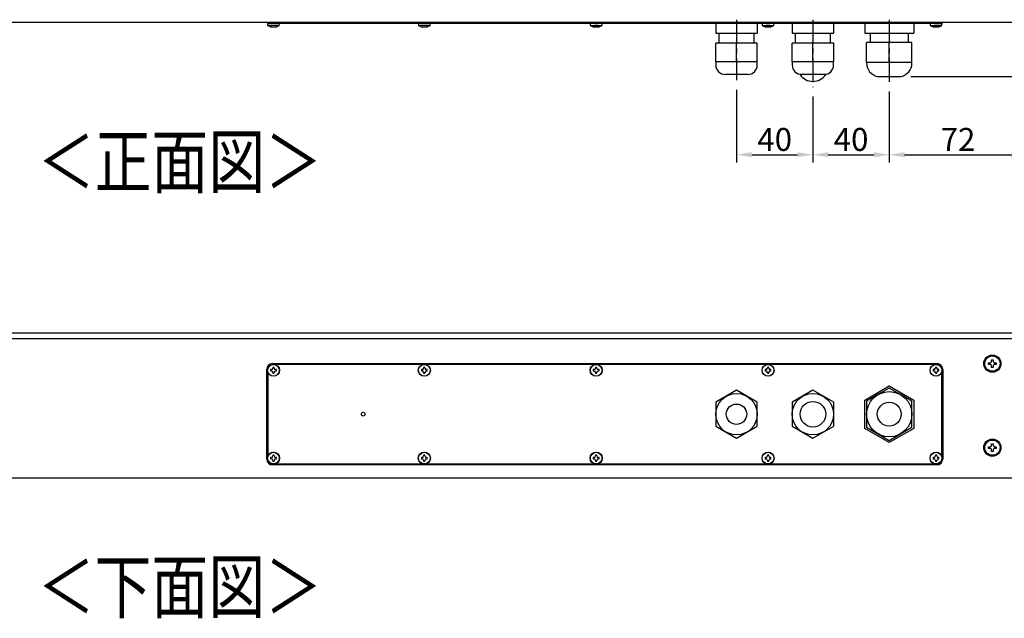
# Model space of a CAD drawing. Extents: x -11 to 1174, y -3 to 609.
# Drawn here: x 261 to 777, y -3 to 311 of the extents above; entities that cross this region are included whole.
import ezdxf
from ezdxf.enums import TextEntityAlignment as Align

# ---------------------------------------------------------------- set-up
doc = ezdxf.new("R2010")
doc.units = 0
doc.header["$LTSCALE"] = 10
doc.linetypes.add('CENTER', pattern=[2, 1.25, -0.25, 0.25, -0.25])
doc.layers.get('0').update_dxf_attribs({"linetype": 'CONTINUOUS'})
doc.layers.get('DEFPOINTS').update_dxf_attribs({"linetype": 'CONTINUOUS'})
doc.layers.add('MEASURE', color=9, linetype='CONTINUOUS')
doc.styles.add('AD-STANDARD', font='romans.shx', dxfattribs={"width": 0.8, "bigfont": 'bigfont.shx'})
doc.dimstyles.new('S＝1／1', dxfattribs={"dimtxt": 12, "dimasz": 8, "dimexe": 4, "dimexo": 5, "dimgap": 2, "dimtad": 1, "dimdsep": 46, "dimtxsty": 'AD-STANDARD', "dimcen": -2, "dimclrd": 8, "dimclre": 8, "dimclrt": 2, "dimadec": 4, "dimazin": 2, "dimtfac": 1, "dimtmove": 0, "dimatfit": 3, "dimfxl": 1, "dimtolj": 1, "dimarcsym": 0})

# ---------------------------------------------------------------- blocks, each defined once
blk = doc.blocks.new('*D7')
at = {"layer": 'DEFPOINTS', "color": 0}
for p in [(636.37, 278.8), (676.37, 275.2), (676.37, 239.8)]:
    blk.add_point(p, dxfattribs=at)
at = {"layer": 'MEASURE', "color": 8, "lineweight": -2}
for p, q in [((636.37, 273.8), (636.37, 235.8)), ((676.37, 270.2), (676.37, 235.8)), ((644.37, 239.8), (668.37, 239.8))]:
    blk.add_line(p, q, dxfattribs=at)
at = {"layer": 'MEASURE', "color": 8}
for points in [[(644.37, 241.13), (644.37, 238.47), (636.37, 239.8)], [(668.37, 241.13), (668.37, 238.47), (676.37, 239.8)]]:
    blk.add_solid(points, dxfattribs=at)
at = {"layer": 'MEASURE', "color": 2, "insert": (656.37, 247.8), "char_height": 12, "attachment_point": 5, "style": 'AD-STANDARD'}
blk.add_mtext('\\A1;40', dxfattribs=at)
blk = doc.blocks.new('*D8')
at = {"layer": 'DEFPOINTS', "color": 0}
for p in [(676.37, 275.2), (716.37, 277.84), (716.37, 239.8)]:
    blk.add_point(p, dxfattribs=at)
at = {"layer": 'MEASURE', "color": 8, "lineweight": -2}
for p, q in [((676.37, 270.2), (676.37, 235.8)), ((716.37, 272.84), (716.37, 235.8)), ((684.37, 239.8), (708.37, 239.8))]:
    blk.add_line(p, q, dxfattribs=at)
at = {"layer": 'MEASURE', "color": 8}
for points in [[(684.37, 241.13), (684.37, 238.47), (676.37, 239.8)], [(708.37, 241.13), (708.37, 238.47), (716.37, 239.8)]]:
    blk.add_solid(points, dxfattribs=at)
at = {"layer": 'MEASURE', "color": 2, "insert": (696.37, 247.8), "char_height": 12, "attachment_point": 5, "style": 'AD-STANDARD'}
blk.add_mtext('\\A1;40', dxfattribs=at)
blk = doc.blocks.new('*D9')
at = {"layer": 'DEFPOINTS', "color": 0}
for p in [(788.37, 309.1), (716.37, 277.84), (788.37, 239.8)]:
    blk.add_point(p, dxfattribs=at)
at = {"layer": 'MEASURE', "color": 8, "lineweight": -2}
for p, q in [((788.37, 304.1), (788.37, 235.8)), ((716.37, 272.84), (716.37, 235.8)), ((724.37, 239.8), (780.37, 239.8))]:
    blk.add_line(p, q, dxfattribs=at)
at = {"layer": 'MEASURE', "color": 8}
for points in [[(724.37, 241.13), (724.37, 238.47), (716.37, 239.8)], [(780.37, 241.13), (780.37, 238.47), (788.37, 239.8)]]:
    blk.add_solid(points, dxfattribs=at)
at = {"layer": 'MEASURE', "color": 2, "insert": (752.37, 247.8), "char_height": 12, "attachment_point": 5, "style": 'AD-STANDARD'}
blk.add_mtext('\\A1;72', dxfattribs=at)
blk = doc.blocks.new('*D17')
at = {"layer": 'DEFPOINTS', "color": 0}
for p in [(788.37, 309.1), (885.37, 309.1), (722.62, 280.84)]:
    blk.add_point(p, dxfattribs=at)
at = {"layer": 'MEASURE', "color": 8, "lineweight": -2}
for p, q in [((793.37, 309.1), (889.37, 309.1)), ((885.37, 301.1), (885.37, 288.84)), ((727.62, 280.84), (889.37, 280.84)), ((885.37, 280.84), (885.37, 215.08))]:
    blk.add_line(p, q, dxfattribs=at)
at = {"layer": 'MEASURE', "color": 8}
for points in [[(884.03, 301.1), (886.7, 301.1), (885.37, 309.1)], [(884.03, 288.84), (886.7, 288.84), (885.37, 280.84)]]:
    blk.add_solid(points, dxfattribs=at)
at = {"layer": 'MEASURE', "color": 2, "insert": (877.37, 243.96), "char_height": 12, "attachment_point": 5, "rotation": 90, "style": 'AD-STANDARD'}
blk.add_mtext('\\A1;{\\Fc:\\program files\\autocad lt\\romans,bigfont|c129;MAX. 30}', dxfattribs=at)

msp = doc.modelspace()

# ---------------------------------------------------------------- linework, layer by layer
for p, q in [((788.367, 309.098), (168.367, 309.098)), ((394.827, 308.498), (390.717, 308.498)), ((390.717, 308.498), (390.805, 307.498)), ((396.93, 307.498), (390.805, 307.498)), ((390.867, 308.498), (390.867, 309.098)), ((392.367, 306.812), (392.367, 306.801)), ((393.517, 306.812), (393.517, 306.728)), ((394.217, 306.728), (394.217, 306.812)), ((471.907, 308.498), (394.827, 308.498)), ((395.367, 306.812), (395.367, 306.801)), ((396.93, 307.498), (397.017, 308.498)), ((469.717, 308.498), (469.805, 307.498)), ((475.93, 307.498), (469.805, 307.498)), ((471.367, 306.812), (471.367, 306.801)), ((473.827, 308.498), (471.907, 308.498)), ((472.517, 306.812), (472.517, 306.728)), ((473.217, 306.728), (473.217, 306.812)), ((561.907, 308.498), (473.827, 308.498)), ((474.367, 306.812), (474.367, 306.801)), ((475.93, 307.498), (476.017, 308.498)), ((559.717, 308.498), (559.805, 307.498)), ((559.805, 307.498), (565.93, 307.498)), ((561.367, 306.812), (561.367, 306.801)), ((561.907, 308.498), (563.827, 308.498)), ((562.517, 306.812), (562.517, 306.728)), ((563.217, 306.728), (563.217, 306.812)), ((651.907, 308.498), (563.827, 308.498)), ((564.367, 306.812), (564.367, 306.801)), ((565.93, 307.498), (566.017, 308.498)), ((625.517, 308.498), (625.517, 303.498)), ((636.367, 308.498), (636.367, 303.498)), ((647.217, 308.498), (647.217, 303.498)), ((649.717, 308.498), (649.805, 307.498)), ((649.805, 307.498), (655.93, 307.498)), ((651.367, 306.812), (651.367, 306.801)), ((651.907, 308.498), (653.827, 308.498)), ((652.517, 306.812), (652.517, 306.728)), ((653.217, 306.728), (653.217, 306.812)), ((739.907, 308.498), (653.827, 308.498)), ((654.367, 306.812), (654.367, 306.801)), ((655.93, 307.498), (656.017, 308.498)), ((665.517, 308.498), (665.517, 303.498)), ((676.367, 308.498), (676.367, 303.498)), ((687.217, 308.498), (687.217, 303.498)), ((703.517, 308.498), (703.517, 303.498)), ((716.367, 308.498), (716.367, 303.498)), ((729.217, 308.498), (729.217, 303.498)), ((737.717, 308.498), (737.805, 307.498)), ((737.805, 307.498), (743.93, 307.498)), ((739.367, 306.812), (739.367, 306.801)), ((739.907, 308.498), (744.017, 308.498)), ((740.517, 306.812), (740.517, 306.728)), ((741.217, 306.728), (741.217, 306.812)), ((742.367, 306.812), (742.367, 306.801)), ((743.867, 309.098), (743.867, 308.498)), ((743.93, 307.498), (744.017, 308.498)), ((625.517, 303.498), (636.367, 303.498)), ((627.167, 303.498), (627.167, 298.198)), ((636.367, 303.498), (647.217, 303.498)), ((645.567, 298.198), (645.567, 303.498)), ((665.517, 303.498), (676.367, 303.498)), ((667.167, 303.498), (667.167, 298.198)), ((676.367, 303.498), (687.217, 303.498)), ((685.567, 298.198), (685.567, 303.498)), ((703.517, 303.498), (716.367, 303.498)), ((706.367, 303.498), (706.367, 298.498)), ((716.367, 303.498), (729.217, 303.498)), ((726.367, 298.498), (726.367, 303.498)), ((636.367, 298.198), (625.467, 298.198)), ((625.467, 288.498), (625.467, 298.198)), ((647.267, 298.198), (636.367, 298.198)), ((636.367, 288.498), (636.367, 298.198)), ((647.267, 288.498), (647.267, 298.198)), ((676.367, 298.198), (665.467, 298.198)), ((665.467, 288.498), (665.467, 298.198)), ((687.267, 298.198), (676.367, 298.198)), ((676.367, 288.498), (676.367, 298.198)), ((687.267, 288.498), (687.267, 298.198)), ((716.367, 298.498), (704.517, 298.498)), ((704.517, 288.098), (704.517, 298.498)), ((728.217, 298.498), (716.367, 298.498)), ((716.367, 288.098), (716.367, 298.498)), ((728.217, 288.098), (728.217, 298.498)), ((636.367, 288.498), (625.467, 288.498)), ((625.517, 288.498), (625.517, 286.798)), ((647.267, 288.498), (636.367, 288.498)), ((647.217, 286.798), (647.217, 288.498)), ((676.367, 288.498), (665.467, 288.498)), ((665.517, 288.498), (665.517, 286.798)), ((687.267, 288.498), (676.367, 288.498)), ((687.217, 286.798), (687.217, 288.498)), ((710.442, 288.098), (704.517, 288.098)), ((704.517, 288.098), (704.517, 287.698)), ((716.367, 288.098), (710.442, 288.098)), ((722.292, 288.098), (716.367, 288.098)), ((728.217, 288.098), (722.292, 288.098)), ((728.217, 287.698), (728.217, 288.098)), ((642.217, 281.798), (630.517, 281.798)), ((683.067, 281.798), (669.667, 281.798)), ((710.117, 280.84), (722.617, 280.84)), ((785.367, 146.398), (171.367, 146.398)), ((788.367, 143.398), (168.367, 143.398)), ((393.367, 130.398), (741.367, 130.398)), ((471.907, 129.898), (394.827, 129.898)), ((561.907, 129.898), (473.827, 129.898)), ((651.907, 129.898), (563.827, 129.898)), ((739.907, 129.898), (653.827, 129.898)), ((768.367, 129.998), (768.367, 130.798)), ((768.367, 130.798), (768.967, 130.798)), ((768.967, 129.998), (768.367, 129.998)), ((769.967, 131.798), (769.967, 132.398)), ((769.967, 132.398), (770.767, 132.398)), ((769.967, 128.398), (769.967, 128.998)), ((770.767, 132.398), (770.767, 131.798)), ((770.767, 128.998), (770.767, 128.398)), ((771.767, 130.798), (772.367, 130.798)), ((772.367, 129.998), (771.767, 129.998)), ((772.367, 130.798), (772.367, 129.998)), ((390.367, 80.398), (390.367, 127.398)), ((390.867, 125.937), (390.867, 81.858)), ((392.717, 127.248), (392.367, 127.248)), ((392.367, 127.248), (392.367, 126.548)), ((392.367, 126.548), (392.717, 126.548)), ((394.217, 128.398), (393.517, 128.398)), ((393.517, 128.398), (393.517, 128.048)), ((393.517, 125.748), (393.517, 125.398)), ((393.517, 125.398), (394.217, 125.398)), ((394.217, 128.048), (394.217, 128.398)), ((394.217, 125.398), (394.217, 125.748)), ((395.367, 127.248), (395.017, 127.248)), ((395.017, 126.548), (395.367, 126.548)), ((395.367, 126.548), (395.367, 127.248)), ((471.717, 127.248), (471.367, 127.248)), ((471.367, 127.248), (471.367, 126.548)), ((471.367, 126.548), (471.717, 126.548)), ((473.217, 128.398), (472.517, 128.398)), ((472.517, 128.398), (472.517, 128.048)), ((472.517, 125.748), (472.517, 125.398)), ((472.517, 125.398), (473.217, 125.398)), ((473.217, 128.048), (473.217, 128.398)), ((473.217, 125.398), (473.217, 125.748)), ((474.367, 127.248), (474.017, 127.248)), ((474.017, 126.548), (474.367, 126.548)), ((474.367, 126.548), (474.367, 127.248)), ((561.717, 127.248), (561.367, 127.248)), ((561.367, 127.248), (561.367, 126.548)), ((561.367, 126.548), (561.717, 126.548)), ((563.217, 128.398), (562.517, 128.398)), ((562.517, 128.398), (562.517, 128.048)), ((562.517, 125.748), (562.517, 125.398)), ((562.517, 125.398), (563.217, 125.398)), ((563.217, 128.048), (563.217, 128.398)), ((563.217, 125.398), (563.217, 125.748)), ((564.367, 127.248), (564.017, 127.248)), ((564.017, 126.548), (564.367, 126.548)), ((564.367, 126.548), (564.367, 127.248)), ((651.717, 127.248), (651.367, 127.248)), ((651.367, 127.248), (651.367, 126.548)), ((651.367, 126.548), (651.717, 126.548)), ((653.217, 128.398), (652.517, 128.398)), ((652.517, 128.398), (652.517, 128.048)), ((652.517, 125.748), (652.517, 125.398)), ((652.517, 125.398), (653.217, 125.398)), ((653.217, 128.048), (653.217, 128.398)), ((653.217, 125.398), (653.217, 125.748)), ((654.367, 127.248), (654.017, 127.248)), ((654.017, 126.548), (654.367, 126.548)), ((654.367, 126.548), (654.367, 127.248)), ((739.717, 127.248), (739.367, 127.248)), ((739.367, 127.248), (739.367, 126.548)), ((739.367, 126.548), (739.717, 126.548)), ((741.217, 128.398), (740.517, 128.398)), ((740.517, 128.398), (740.517, 128.048)), ((740.517, 125.748), (740.517, 125.398)), ((740.517, 125.398), (741.217, 125.398)), ((741.217, 128.048), (741.217, 128.398)), ((741.217, 125.398), (741.217, 125.748)), ((742.367, 127.248), (742.017, 127.248)), ((742.017, 126.548), (742.367, 126.548)), ((742.367, 126.548), (742.367, 127.248)), ((743.867, 81.858), (743.867, 125.937)), ((744.367, 127.398), (744.367, 80.398)), ((770.767, 128.398), (769.967, 128.398)), ((703.517, 111.317), (716.367, 118.736)), ((716.367, 118.736), (729.217, 111.317)), ((636.367, 116.484), (625.467, 110.191)), ((647.267, 110.191), (636.367, 116.484)), ((676.367, 116.484), (665.467, 110.191)), ((687.267, 110.191), (676.367, 116.484)), ((710.442, 114.16), (704.517, 110.739)), ((716.367, 117.581), (710.442, 114.16)), ((722.292, 114.16), (716.367, 117.581)), ((728.217, 110.739), (722.292, 114.16)), ((625.467, 110.191), (625.467, 97.605)), ((647.267, 97.605), (647.267, 110.191)), ((665.467, 110.191), (665.467, 97.605)), ((687.267, 97.605), (687.267, 110.191)), ((703.517, 96.479), (703.517, 111.317)), ((704.517, 110.739), (704.517, 103.898)), ((728.217, 103.898), (728.217, 110.739)), ((729.217, 111.317), (729.217, 96.479)), ((633.067, 108.109), (633.067, 108.098)), ((704.517, 103.898), (704.517, 97.056)), ((728.217, 97.056), (728.217, 103.898)), ((625.467, 97.605), (636.367, 91.312)), ((636.367, 91.312), (647.267, 97.605)), ((665.467, 97.605), (676.367, 91.312)), ((676.367, 91.312), (687.267, 97.605)), ((716.367, 89.06), (703.517, 96.479)), ((704.517, 97.056), (710.442, 93.635)), ((710.442, 93.635), (716.367, 90.215)), ((729.217, 96.479), (716.367, 89.06)), ((716.367, 90.215), (722.292, 93.635)), ((722.292, 93.635), (728.217, 97.056)), ((769.967, 87.798), (769.967, 88.398)), ((769.967, 88.398), (770.767, 88.398)), ((770.767, 88.398), (770.767, 87.798)), ((768.367, 85.998), (768.367, 86.798)), ((768.367, 86.798), (768.967, 86.798)), ((768.967, 85.998), (768.367, 85.998)), ((769.967, 84.398), (769.967, 84.998)), ((770.767, 84.398), (769.967, 84.398)), ((770.767, 84.998), (770.767, 84.398)), ((771.767, 86.798), (772.367, 86.798)), ((772.367, 85.998), (771.767, 85.998)), ((772.367, 86.798), (772.367, 85.998)), ((392.717, 81.248), (392.367, 81.248)), ((392.367, 81.248), (392.367, 80.548)), ((392.367, 80.548), (392.717, 80.548)), ((741.367, 77.398), (393.367, 77.398)), ((394.217, 82.398), (393.517, 82.398)), ((393.517, 82.398), (393.517, 82.048)), ((393.517, 79.748), (393.517, 79.398)), ((393.517, 79.398), (394.217, 79.398)), ((394.217, 82.048), (394.217, 82.398)), ((394.217, 79.398), (394.217, 79.748)), ((394.827, 77.898), (471.907, 77.898)), ((395.367, 81.248), (395.017, 81.248)), ((395.017, 80.548), (395.367, 80.548)), ((395.367, 80.548), (395.367, 81.248)), ((471.717, 81.248), (471.367, 81.248)), ((471.367, 81.248), (471.367, 80.548)), ((471.367, 80.548), (471.717, 80.548)), ((473.217, 82.398), (472.517, 82.398)), ((472.517, 82.398), (472.517, 82.048)), ((472.517, 79.748), (472.517, 79.398)), ((472.517, 79.398), (473.217, 79.398)), ((473.217, 82.048), (473.217, 82.398)), ((473.217, 79.398), (473.217, 79.748)), ((473.827, 77.898), (561.907, 77.898)), ((474.367, 81.248), (474.017, 81.248)), ((474.017, 80.548), (474.367, 80.548)), ((474.367, 80.548), (474.367, 81.248)), ((561.717, 81.248), (561.367, 81.248)), ((561.367, 81.248), (561.367, 80.548)), ((561.367, 80.548), (561.717, 80.548)), ((563.217, 82.398), (562.517, 82.398)), ((562.517, 82.398), (562.517, 82.048)), ((562.517, 79.748), (562.517, 79.398)), ((562.517, 79.398), (563.217, 79.398)), ((563.217, 82.048), (563.217, 82.398)), ((563.217, 79.398), (563.217, 79.748)), ((563.827, 77.898), (651.907, 77.898)), ((564.367, 81.248), (564.017, 81.248)), ((564.017, 80.548), (564.367, 80.548)), ((564.367, 80.548), (564.367, 81.248)), ((651.717, 81.248), (651.367, 81.248)), ((651.367, 81.248), (651.367, 80.548)), ((651.367, 80.548), (651.717, 80.548)), ((653.217, 82.398), (652.517, 82.398)), ((652.517, 82.398), (652.517, 82.048)), ((652.517, 79.748), (652.517, 79.398)), ((652.517, 79.398), (653.217, 79.398)), ((653.217, 82.048), (653.217, 82.398)), ((653.217, 79.398), (653.217, 79.748)), ((653.827, 77.898), (739.907, 77.898)), ((654.367, 81.248), (654.017, 81.248)), ((654.017, 80.548), (654.367, 80.548)), ((654.367, 80.548), (654.367, 81.248)), ((739.717, 81.248), (739.367, 81.248)), ((739.367, 81.248), (739.367, 80.548)), ((739.367, 80.548), (739.717, 80.548)), ((741.217, 82.398), (740.517, 82.398)), ((740.517, 82.398), (740.517, 82.048)), ((740.517, 79.748), (740.517, 79.398)), ((740.517, 79.398), (741.217, 79.398)), ((741.217, 82.048), (741.217, 82.398)), ((741.217, 79.398), (741.217, 79.748)), ((742.367, 81.248), (742.017, 81.248)), ((742.017, 80.548), (742.367, 80.548)), ((742.367, 80.548), (742.367, 81.248)), ((788.367, 70.398), (168.367, 70.398))]:
    msp.add_line(p, q)
for centre, radius in [((770.367, 130.398), 4.5), ((770.367, 130.398), 4), ((393.867, 126.898), 3.15), ((393.867, 126.898), 3.063), ((472.867, 126.898), 3.15), ((472.867, 126.898), 3.063), ((562.867, 126.898), 3.15), ((562.867, 126.898), 3.063), ((652.867, 126.898), 3.15), ((652.867, 126.898), 3.063), ((740.867, 126.898), 3.15), ((740.867, 126.898), 3.063), ((636.367, 103.898), 10.85), ((676.367, 103.898), 10.85), ((716.367, 103.898), 11.85), ((636.367, 103.898), 5.35), ((676.367, 103.898), 6.7), ((716.367, 103.898), 6.25), ((440.867, 103.898), 1), ((770.367, 86.398), 4.5), ((770.367, 86.398), 4), ((393.867, 80.898), 3.15), ((393.867, 80.898), 3.063), ((472.867, 80.898), 3.15), ((472.867, 80.898), 3.063), ((562.867, 80.898), 3.15), ((562.867, 80.898), 3.063), ((652.867, 80.898), 3.15), ((652.867, 80.898), 3.063), ((740.867, 80.898), 3.15), ((740.867, 80.898), 3.063)]:
    msp.add_circle(centre, radius)
for centre, radius, start, end in [((393.867, 312.259), 5.661, 237.24636, 254.63351), ((393.867, 312.259), 5.65, 254.60332, 258.25536), ((393.867, 312.259), 5.458, 266.32345, 273.67655), ((393.867, 312.259), 5.65, 281.74464, 285.39668), ((393.867, 312.259), 5.661, 285.36649, 302.75364), ((472.867, 312.259), 5.661, 237.24636, 254.63351), ((472.867, 312.259), 5.65, 254.60332, 258.25536), ((472.867, 312.259), 5.458, 266.32345, 273.67655), ((472.867, 312.259), 5.65, 281.74464, 285.39668), ((472.867, 312.259), 5.661, 285.36649, 302.75364), ((562.867, 312.259), 5.661, 237.24636, 254.63351), ((562.867, 312.259), 5.65, 254.60332, 258.25536), ((562.867, 312.259), 5.458, 266.32345, 273.67655), ((562.867, 312.259), 5.65, 281.74464, 285.39668), ((562.867, 312.259), 5.661, 285.36649, 302.75364), ((652.867, 312.259), 5.661, 237.24636, 254.63351), ((652.867, 312.259), 5.65, 254.60332, 258.25536), ((652.867, 312.259), 5.458, 266.32345, 273.67655), ((652.867, 312.259), 5.65, 281.74464, 285.39668), ((652.867, 312.259), 5.661, 285.36649, 302.75364), ((740.867, 312.259), 5.661, 237.24636, 254.63351), ((740.867, 312.259), 5.65, 254.60332, 258.25536), ((740.867, 312.259), 5.458, 266.32345, 273.67655), ((740.867, 312.259), 5.65, 281.74464, 285.39668), ((740.867, 312.259), 5.661, 285.36649, 302.75364), ((630.517, 286.798), 5, 180, 270), ((642.217, 286.798), 5, 270, 0), ((670.517, 286.798), 5, 180, 270), ((682.217, 286.798), 5, 270, 0), ((711.517, 287.698), 7, 180, 258.46304), ((721.217, 287.698), 7, 281.53696, 0), ((676.367, 286.233), 8.035, 213.50053, 326.49947), ((393.367, 127.398), 3, 90, 180), ((741.367, 127.398), 3, 0, 90), ((768.967, 131.798), 1, 270, 0), ((768.967, 128.998), 1, 0, 90), ((771.767, 131.798), 1, 180, 270), ((771.767, 128.998), 1, 90, 180), ((392.717, 128.048), 0.8, 270, 0), ((392.717, 125.748), 0.8, 0, 90), ((395.017, 128.048), 0.8, 180, 270), ((395.017, 125.748), 0.8, 90, 180), ((471.717, 128.048), 0.8, 270, 0), ((471.717, 125.748), 0.8, 0, 90), ((474.017, 128.048), 0.8, 180, 270), ((474.017, 125.748), 0.8, 90, 180), ((561.717, 128.048), 0.8, 270, 0), ((561.717, 125.748), 0.8, 0, 90), ((564.017, 128.048), 0.8, 180, 270), ((564.017, 125.748), 0.8, 90, 180), ((651.717, 128.048), 0.8, 270, 0), ((651.717, 125.748), 0.8, 0, 90), ((654.017, 128.048), 0.8, 180, 270), ((654.017, 125.748), 0.8, 90, 180), ((739.717, 128.048), 0.8, 270, 0), ((739.717, 125.748), 0.8, 0, 90), ((742.017, 128.048), 0.8, 180, 270), ((742.017, 125.748), 0.8, 90, 180), ((768.967, 87.798), 1, 270, 0), ((771.767, 87.798), 1, 180, 270), ((768.967, 84.998), 1, 0, 90), ((771.767, 84.998), 1, 90, 180), ((393.367, 80.398), 3, 180, 270), ((392.717, 82.048), 0.8, 270, 0), ((392.717, 79.748), 0.8, 0, 90), ((395.017, 82.048), 0.8, 180, 270), ((395.017, 79.748), 0.8, 90, 180), ((471.717, 82.048), 0.8, 270, 0), ((471.717, 79.748), 0.8, 0, 90), ((474.017, 82.048), 0.8, 180, 270), ((474.017, 79.748), 0.8, 90, 180), ((561.717, 82.048), 0.8, 270, 0), ((561.717, 79.748), 0.8, 0, 90), ((564.017, 82.048), 0.8, 180, 270), ((564.017, 79.748), 0.8, 90, 180), ((651.717, 82.048), 0.8, 270, 0), ((651.717, 79.748), 0.8, 0, 90), ((654.017, 82.048), 0.8, 180, 270), ((654.017, 79.748), 0.8, 90, 180), ((739.717, 82.048), 0.8, 270, 0), ((739.717, 79.748), 0.8, 0, 90), ((742.017, 82.048), 0.8, 180, 270), ((742.017, 79.748), 0.8, 90, 180), ((741.367, 80.398), 3, 270, 0)]:
    msp.add_arc(centre, radius, start, end)
for points in [[(393.517, 306.728), (393.517, 306.706), (393.497, 306.689), (393.417, 306.665), (393.357, 306.659), (393.209, 306.659), (393.119, 306.665), (392.926, 306.689), (392.821, 306.706), (392.717, 306.728)], [(395.017, 306.728), (394.913, 306.706), (394.809, 306.689), (394.615, 306.665), (394.526, 306.659), (394.377, 306.659), (394.317, 306.665), (394.238, 306.689), (394.217, 306.706), (394.217, 306.728)], [(472.517, 306.728), (472.517, 306.706), (472.497, 306.689), (472.417, 306.665), (472.357, 306.659), (472.209, 306.659), (472.119, 306.665), (471.926, 306.689), (471.821, 306.706), (471.717, 306.728)], [(474.017, 306.728), (473.913, 306.706), (473.809, 306.689), (473.615, 306.665), (473.526, 306.659), (473.377, 306.659), (473.317, 306.665), (473.238, 306.689), (473.217, 306.706), (473.217, 306.728)], [(562.517, 306.728), (562.517, 306.706), (562.497, 306.689), (562.417, 306.665), (562.357, 306.659), (562.209, 306.659), (562.119, 306.665), (561.926, 306.689), (561.821, 306.706), (561.717, 306.728)], [(564.017, 306.728), (563.913, 306.706), (563.809, 306.689), (563.615, 306.665), (563.526, 306.659), (563.377, 306.659), (563.317, 306.665), (563.238, 306.689), (563.217, 306.706), (563.217, 306.728)], [(652.517, 306.728), (652.517, 306.706), (652.497, 306.689), (652.417, 306.665), (652.357, 306.659), (652.209, 306.659), (652.119, 306.665), (651.926, 306.689), (651.821, 306.706), (651.717, 306.728)], [(654.017, 306.728), (653.913, 306.706), (653.809, 306.689), (653.615, 306.665), (653.526, 306.659), (653.377, 306.659), (653.317, 306.665), (653.238, 306.689), (653.217, 306.706), (653.217, 306.728)], [(740.517, 306.728), (740.517, 306.706), (740.497, 306.689), (740.417, 306.665), (740.357, 306.659), (740.209, 306.659), (740.119, 306.665), (739.926, 306.689), (739.821, 306.706), (739.717, 306.728)], [(742.017, 306.728), (741.913, 306.706), (741.809, 306.689), (741.615, 306.665), (741.526, 306.659), (741.377, 306.659), (741.317, 306.665), (741.238, 306.689), (741.217, 306.706), (741.217, 306.728)]]:
    msp.add_open_spline(points, degree=3, knots=[0, 0, 0, 0, 0.25, 0.25, 0.5, 0.5, 0.75, 0.75, 1, 1, 1, 1])
at = {"layer": 'MEASURE', "linetype": 'CENTER'}
for p, q in [((636.367, 310.386), (636.367, 278.798)), ((676.367, 310.362), (676.367, 275.198)), ((716.367, 310.507), (716.367, 277.84))]:
    msp.add_line(p, q, dxfattribs=at)

# ---------------------------------------------------------------- texts
at = {"layer": 'MEASURE', "color": 2, "style": 'AD-STANDARD', "width": 0.8}
for s, p in [('＜正面図＞', (270.381, 249.886)), ('＜下面図＞', (270.381, 27.281))]:
    msp.add_text(s, height=27.2806, dxfattribs=at).set_placement(p, align=Align.TOP_LEFT)

# ---------------------------------------------------------------- dimensions: what is measured, and where the dimension line sits
at = {"layer": 'MEASURE'}
for base, p1, p2, picture, middle in [((788.367, 239.798), (716.367, 277.84), (788.367, 309.098), '*D9', (752.367, 247.798)), ((676.367, 239.798), (636.367, 278.798), (676.367, 275.198), '*D7', (656.367, 247.798))]:
    dim = msp.add_linear_dim(base=base, p1=p1, p2=p2, dimstyle='S＝1／1', dxfattribs=at)
    dim.commit()
    dim.dimension.update_dxf_attribs({"geometry": picture, "text_midpoint": middle})
dim = msp.add_linear_dim(base=(885.367, 309.098), p1=(722.617, 280.84), p2=(788.367, 309.098), angle=90, text='{\\Fc:\\program files\\autocad lt\\romans,bigfont|c129;MAX. 30}', dimstyle='S＝1／1', dxfattribs=at)
dim.commit()
dim.dimension.update_dxf_attribs({"geometry": '*D17', "text_midpoint": (885.367, 243.96), "dimtype": 160})
dim = msp.add_linear_dim(base=(716.367, 239.798), p1=(676.367, 275.198), p2=(716.367, 277.84), dimstyle='S＝1／1', dxfattribs=at)
dim.commit()
dim.dimension.update_dxf_attribs({"geometry": '*D8', "text_midpoint": (696.367, 239.798), "dimtype": 160})

doc.saveas('drawing.dxf')
